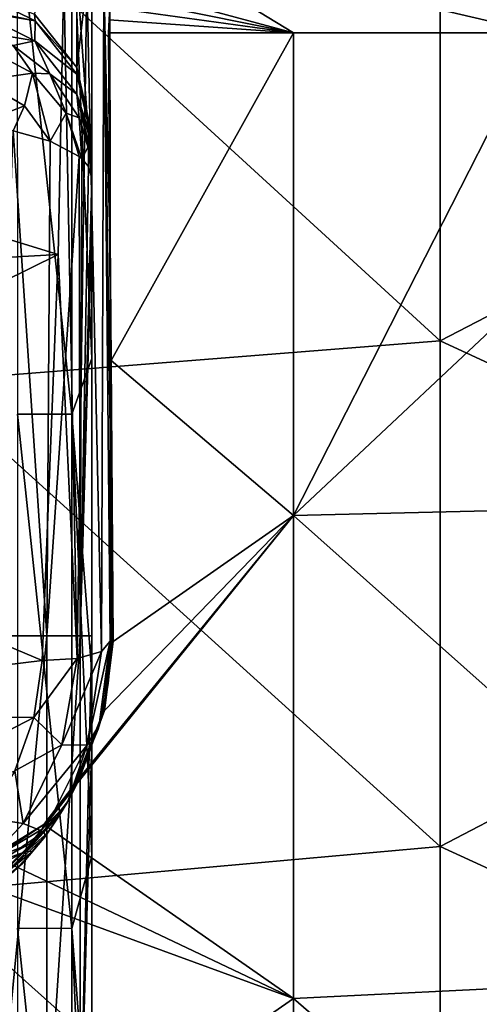
# Model space of a CAD drawing. Units: millimetres. Extents: x -3062019 to -3061504, y 1 to 772.
# Drawn here: x -3061815 to -3061797, y 258 to 296 of the extents above; entities that cross this region are included whole.
import ezdxf

# ---------------------------------------------------------------- set-up
doc = ezdxf.new("R2010")
doc.units = ezdxf.units.MM
doc.header["$LTSCALE"] = 65.185185
for name, color, linetype in [('36', 7, 'CONTINUOUS'), ('37', 7, 'CONTINUOUS'), ('38', 7, 'CONTINUOUS'), ('39', 7, 'CONTINUOUS'), ('40', 7, 'CONTINUOUS'), ('41', 7, 'CONTINUOUS'), ('48', 7, 'CONTINUOUS'), ('49', 7, 'CONTINUOUS'), ('50', 7, 'CONTINUOUS'), ('51', 7, 'CONTINUOUS'), ('6', 7, 'CONTINUOUS'), ('733', 7, 'CONTINUOUS'), ('786', 7, 'CONTINUOUS'), ('793', 7, 'CONTINUOUS'), ('888', 7, 'CONTINUOUS'), ('896', 7, 'CONTINUOUS'), ('897', 7, 'CONTINUOUS'), ('898', 7, 'CONTINUOUS'), ('900', 7, 'CONTINUOUS')]:
    doc.layers.add(name, color=color, linetype=linetype)

msp = doc.modelspace()

# ---------------------------------------------------------------- linework, layer by layer
at = {"layer": '36', "linetype": 'Continuous'}
for points in [[(-3061811.694, 297.268, -3061375.618), (-3061811.693, 297.748, -3061371.707), (-3061811.692, 287.247, -3061373.64), (-3061811.694, 297.268, -3061375.618)], [(-3061811.704, 296.798, -3061379.445), (-3061811.694, 297.268, -3061375.618), (-3061811.692, 287.247, -3061373.64), (-3061811.704, 296.798, -3061379.445)], [(-3061811.684, 289.594, -3061379.998), (-3061811.704, 296.798, -3061379.445), (-3061811.692, 287.247, -3061373.64), (-3061811.684, 289.594, -3061379.998)], [(-3061811.667, 283.157, -3061380.613), (-3061811.684, 289.594, -3061379.998), (-3061811.692, 287.247, -3061373.64), (-3061811.667, 283.157, -3061380.613)], [(-3061811.692, 280.338, -3061375.435), (-3061811.667, 283.157, -3061380.613), (-3061811.692, 287.247, -3061373.64), (-3061811.692, 280.338, -3061375.435)], [(-3061811.666, 272.127, -3061379.848), (-3061811.667, 283.157, -3061380.613), (-3061811.692, 272.129, -3061377.813), (-3061811.666, 272.127, -3061379.848)], [(-3061811.692, 272.129, -3061377.813), (-3061811.667, 283.157, -3061380.613), (-3061811.692, 280.338, -3061375.435), (-3061811.692, 272.129, -3061377.813)], [(-3061811.639, 272.124, -3061381.882), (-3061811.667, 283.157, -3061380.613), (-3061811.666, 272.127, -3061379.848), (-3061811.639, 272.124, -3061381.882)]]:
    msp.add_3dface(points, dxfattribs=at)
at = {"layer": '37', "linetype": 'Continuous'}
for points in [[(-3061811.721, 296.323, -3061383.315), (-3061811.704, 296.798, -3061379.445), (-3061811.684, 289.594, -3061379.998), (-3061811.721, 296.323, -3061383.315)], [(-3061811.749, 295.816, -3061387.444), (-3061811.721, 296.323, -3061383.315), (-3061811.684, 289.594, -3061379.998), (-3061811.749, 295.816, -3061387.444)], [(-3061811.749, 295.816, -3061387.444), (-3061811.684, 289.594, -3061379.998), (-3061811.667, 283.157, -3061380.613), (-3061811.749, 295.816, -3061387.444)], [(-3061811.749, 295.816, -3061387.444), (-3061811.667, 283.157, -3061380.613), (-3061811.649, 283.056, -3061387.444), (-3061811.749, 295.816, -3061387.444)], [(-3061811.667, 283.157, -3061380.613), (-3061811.639, 272.124, -3061381.882), (-3061811.649, 283.056, -3061387.444), (-3061811.667, 283.157, -3061380.613)], [(-3061811.639, 272.124, -3061381.882), (-3061811.605, 272.121, -3061384.484), (-3061811.649, 283.056, -3061387.444), (-3061811.639, 272.124, -3061381.882)], [(-3061811.605, 272.121, -3061384.484), (-3061811.566, 272.118, -3061387.444), (-3061811.649, 283.056, -3061387.444), (-3061811.605, 272.121, -3061384.484)]]:
    msp.add_3dface(points, dxfattribs=at)
at = {"layer": '38', "linetype": 'Continuous'}
for points in [[(-3061813.494, 297.968, -3061369.918), (-3061822.313, 297.966, -3061369.932), (-3061831.25, 292.566, -3061370.5), (-3061813.494, 297.968, -3061369.918)], [(-3061813.494, 297.968, -3061369.918), (-3061831.25, 292.566, -3061370.5), (-3061813.71, 287.177, -3061371.529), (-3061813.494, 297.968, -3061369.918)], [(-3061831.25, 292.566, -3061370.5), (-3061831.25, 286.199, -3061371.415), (-3061813.71, 287.177, -3061371.529), (-3061831.25, 292.566, -3061370.5)], [(-3061831.25, 286.199, -3061371.415), (-3061831.25, 278.529, -3061372.631), (-3061813.71, 287.177, -3061371.529), (-3061831.25, 286.199, -3061371.415)], [(-3061813.71, 287.177, -3061371.529), (-3061831.25, 278.529, -3061372.631), (-3061814.339, 271.376, -3061374.963), (-3061813.71, 287.177, -3061371.529)], [(-3061831.25, 278.529, -3061372.631), (-3061831.25, 269.301, -3061374.456), (-3061814.339, 271.376, -3061374.963), (-3061831.25, 278.529, -3061372.631)], [(-3061814.339, 271.376, -3061374.963), (-3061831.25, 269.301, -3061374.456), (-3061814.663, 269.154, -3061375.529), (-3061814.339, 271.376, -3061374.963)], [(-3061831.25, 269.301, -3061374.456), (-3061831.25, 260.542, -3061376.662), (-3061814.663, 269.154, -3061375.529), (-3061831.25, 269.301, -3061374.456)], [(-3061814.663, 269.154, -3061375.529), (-3061831.25, 260.542, -3061376.662), (-3061815.402, 267.078, -3061376.024), (-3061814.663, 269.154, -3061375.529)]]:
    msp.add_3dface(points, dxfattribs=at)
at = {"layer": '39', "linetype": 'Continuous'}
for points in [[(-3061813.494, 297.968, -3061369.918), (-3061813.71, 287.177, -3061371.529), (-3061812.967, 271.445, -3061375.475), (-3061813.494, 297.968, -3061369.918)], [(-3061812.59, 297.938, -3061370.16), (-3061813.494, 297.968, -3061369.918), (-3061812.967, 271.445, -3061375.475), (-3061812.59, 297.938, -3061370.16)], [(-3061812.024, 271.721, -3061376.513), (-3061812.59, 297.938, -3061370.16), (-3061812.967, 271.445, -3061375.475), (-3061812.024, 271.721, -3061376.513)], [(-3061811.934, 297.857, -3061370.817), (-3061812.59, 297.938, -3061370.16), (-3061812.024, 271.721, -3061376.513), (-3061811.934, 297.857, -3061370.817)], [(-3061811.692, 272.129, -3061377.813), (-3061811.934, 297.857, -3061370.817), (-3061812.024, 271.721, -3061376.513), (-3061811.692, 272.129, -3061377.813)], [(-3061811.693, 297.748, -3061371.707), (-3061811.934, 297.857, -3061370.817), (-3061811.692, 287.247, -3061373.64), (-3061811.693, 297.748, -3061371.707)], [(-3061811.934, 297.857, -3061370.817), (-3061811.692, 272.129, -3061377.813), (-3061811.692, 280.338, -3061375.435), (-3061811.934, 297.857, -3061370.817)], [(-3061811.934, 297.857, -3061370.817), (-3061811.692, 280.338, -3061375.435), (-3061811.692, 287.247, -3061373.64), (-3061811.934, 297.857, -3061370.817)], [(-3061813.71, 287.177, -3061371.529), (-3061814.339, 271.376, -3061374.963), (-3061812.967, 271.445, -3061375.475), (-3061813.71, 287.177, -3061371.529)]]:
    msp.add_3dface(points, dxfattribs=at)
at = {"layer": '40', "linetype": 'Continuous'}
for points in [[(-3061812.993, 266.533, -3061385.545), (-3061814.338, 264.806, -3061385.962), (-3061812.868, 266.818, -3061387.444), (-3061812.993, 266.533, -3061385.545)], [(-3061812.868, 266.818, -3061387.444), (-3061814.338, 264.806, -3061385.962), (-3061814.275, 264.984, -3061387.444), (-3061812.868, 266.818, -3061387.444)], [(-3061814.338, 264.806, -3061385.962), (-3061812.993, 266.533, -3061385.545), (-3061813.421, 265.736, -3061383.737), (-3061814.338, 264.806, -3061385.962)], [(-3061813.421, 265.736, -3061383.737), (-3061812.993, 266.533, -3061385.545), (-3061813.332, 265.887, -3061383.694), (-3061813.421, 265.736, -3061383.737)], [(-3061813.332, 265.887, -3061383.694), (-3061812.993, 266.533, -3061385.545), (-3061813.262, 266.013, -3061383.993), (-3061813.332, 265.887, -3061383.694)], [(-3061814.533, 264.448, -3061384.049), (-3061814.338, 264.806, -3061385.962), (-3061813.421, 265.736, -3061383.737), (-3061814.533, 264.448, -3061384.049)], [(-3061814.338, 264.806, -3061385.962), (-3061816.278, 263.645, -3061386.054), (-3061814.275, 264.984, -3061387.444), (-3061814.338, 264.806, -3061385.962)], [(-3061814.275, 264.984, -3061387.444), (-3061816.278, 263.645, -3061386.054), (-3061816.262, 263.765, -3061387.444), (-3061814.275, 264.984, -3061387.444)], [(-3061816.278, 263.645, -3061386.054), (-3061814.338, 264.806, -3061385.962), (-3061814.81, 264.231, -3061384.088), (-3061816.278, 263.645, -3061386.054)], [(-3061814.81, 264.231, -3061384.088), (-3061814.338, 264.806, -3061385.962), (-3061814.533, 264.448, -3061384.049), (-3061814.81, 264.231, -3061384.088)], [(-3061816.197, 263.49, -3061384.146), (-3061816.278, 263.645, -3061386.054), (-3061814.81, 264.231, -3061384.088), (-3061816.197, 263.49, -3061384.146)]]:
    msp.add_3dface(points, dxfattribs=at)
at = {"layer": '41', "linetype": 'Continuous'}
for points in [[(-3061811.692, 272.129, -3061377.813), (-3061812.024, 271.721, -3061376.513), (-3061812.588, 268.081, -3061377.58), (-3061811.692, 272.129, -3061377.813)], [(-3061811.692, 272.129, -3061377.813), (-3061812.588, 268.081, -3061377.58), (-3061812.118, 268.868, -3061378.586), (-3061811.692, 272.129, -3061377.813)], [(-3061812.024, 271.721, -3061376.513), (-3061812.967, 271.445, -3061375.475), (-3061813.57, 268.088, -3061376.341), (-3061812.024, 271.721, -3061376.513)], [(-3061812.588, 268.081, -3061377.58), (-3061812.024, 271.721, -3061376.513), (-3061813.57, 268.088, -3061376.341), (-3061812.588, 268.081, -3061377.58)], [(-3061814.339, 271.376, -3061374.963), (-3061814.663, 269.154, -3061375.529), (-3061812.967, 271.445, -3061375.475), (-3061814.339, 271.376, -3061374.963)], [(-3061812.967, 271.445, -3061375.475), (-3061814.663, 269.154, -3061375.529), (-3061813.57, 268.088, -3061376.341), (-3061812.967, 271.445, -3061375.475)], [(-3061814.663, 269.154, -3061375.529), (-3061815.402, 267.078, -3061376.024), (-3061813.57, 268.088, -3061376.341), (-3061814.663, 269.154, -3061375.529)], [(-3061812.588, 268.081, -3061377.58), (-3061813.332, 265.887, -3061379.141), (-3061812.118, 268.868, -3061378.586), (-3061812.588, 268.081, -3061377.58)], [(-3061815.402, 267.078, -3061376.024), (-3061815.073, 265.023, -3061377.046), (-3061813.57, 268.088, -3061376.341), (-3061815.402, 267.078, -3061376.024)], [(-3061815.073, 265.023, -3061377.046), (-3061812.588, 268.081, -3061377.58), (-3061813.57, 268.088, -3061376.341), (-3061815.073, 265.023, -3061377.046)], [(-3061814.274, 264.696, -3061378.366), (-3061812.588, 268.081, -3061377.58), (-3061815.073, 265.023, -3061377.046), (-3061814.274, 264.696, -3061378.366)], [(-3061814.274, 264.696, -3061378.366), (-3061813.332, 265.887, -3061379.141), (-3061812.588, 268.081, -3061377.58), (-3061814.274, 264.696, -3061378.366)], [(-3061815.402, 267.078, -3061376.024), (-3061816.493, 265.245, -3061376.411), (-3061815.073, 265.023, -3061377.046), (-3061815.402, 267.078, -3061376.024)], [(-3061814.211, 264.538, -3061379.334), (-3061813.332, 265.887, -3061379.141), (-3061814.274, 264.696, -3061378.366), (-3061814.211, 264.538, -3061379.334)], [(-3061815.073, 265.023, -3061377.046), (-3061816.493, 265.245, -3061376.411), (-3061817.359, 262.583, -3061377.386), (-3061815.073, 265.023, -3061377.046)], [(-3061817.359, 262.583, -3061377.386), (-3061814.274, 264.696, -3061378.366), (-3061815.073, 265.023, -3061377.046), (-3061817.359, 262.583, -3061377.386)], [(-3061816.962, 262.125, -3061378.25), (-3061814.274, 264.696, -3061378.366), (-3061817.359, 262.583, -3061377.386), (-3061816.962, 262.125, -3061378.25)], [(-3061816.912, 262.041, -3061378.499), (-3061814.274, 264.696, -3061378.366), (-3061816.962, 262.125, -3061378.25), (-3061816.912, 262.041, -3061378.499)], [(-3061816.912, 262.041, -3061378.499), (-3061814.211, 264.538, -3061379.334), (-3061814.274, 264.696, -3061378.366), (-3061816.912, 262.041, -3061378.499)], [(-3061815.126, 263.445, -3061379.445), (-3061814.211, 264.538, -3061379.334), (-3061816.912, 262.041, -3061378.499), (-3061815.126, 263.445, -3061379.445)], [(-3061816.905, 261.871, -3061379.364), (-3061815.126, 263.445, -3061379.445), (-3061816.912, 262.041, -3061378.499), (-3061816.905, 261.871, -3061379.364)]]:
    msp.add_3dface(points, dxfattribs=at)
at = {"layer": '48', "linetype": 'Continuous'}
for points in [[(-3061814.533, 264.448, -3061384.049), (-3061813.421, 265.736, -3061383.737), (-3061813.661, 265.346, -3061382.782), (-3061814.533, 264.448, -3061384.049)], [(-3061813.421, 265.736, -3061383.737), (-3061813.332, 265.887, -3061383.694), (-3061813.661, 265.346, -3061382.782), (-3061813.421, 265.736, -3061383.737)], [(-3061814.936, 263.943, -3061382.791), (-3061814.533, 264.448, -3061384.049), (-3061813.661, 265.346, -3061382.782), (-3061814.936, 263.943, -3061382.791)], [(-3061814.12, 264.681, -3061381.936), (-3061814.936, 263.943, -3061382.791), (-3061813.661, 265.346, -3061382.782), (-3061814.12, 264.681, -3061381.936)], [(-3061814.707, 263.942, -3061381.208), (-3061814.936, 263.943, -3061382.791), (-3061814.12, 264.681, -3061381.936), (-3061814.707, 263.942, -3061381.208)], [(-3061816.197, 263.49, -3061384.146), (-3061814.81, 264.231, -3061384.088), (-3061814.936, 263.943, -3061382.791), (-3061816.197, 263.49, -3061384.146)], [(-3061814.81, 264.231, -3061384.088), (-3061814.533, 264.448, -3061384.049), (-3061814.936, 263.943, -3061382.791), (-3061814.81, 264.231, -3061384.088)], [(-3061816.197, 263.49, -3061384.146), (-3061814.936, 263.943, -3061382.791), (-3061816.461, 263.215, -3061383.098), (-3061816.197, 263.49, -3061384.146)], [(-3061814.936, 263.943, -3061382.791), (-3061815.672, 263.173, -3061381.663), (-3061816.461, 263.215, -3061383.098), (-3061814.936, 263.943, -3061382.791)], [(-3061815.672, 263.173, -3061381.663), (-3061814.936, 263.943, -3061382.791), (-3061814.707, 263.942, -3061381.208), (-3061815.672, 263.173, -3061381.663)], [(-3061815.433, 263.162, -3061380.61), (-3061815.672, 263.173, -3061381.663), (-3061814.707, 263.942, -3061381.208), (-3061815.433, 263.162, -3061380.61)]]:
    msp.add_3dface(points, dxfattribs=at)
at = {"layer": '49', "linetype": 'Continuous'}
for points in [[(-3061811.605, 272.121, -3061384.484), (-3061811.954, 269.362, -3061384.934), (-3061811.901, 269.428, -3061387.444), (-3061811.605, 272.121, -3061384.484)], [(-3061811.954, 269.362, -3061384.934), (-3061811.605, 272.121, -3061384.484), (-3061811.766, 270.477, -3061382.295), (-3061811.954, 269.362, -3061384.934)], [(-3061811.566, 272.118, -3061387.444), (-3061811.605, 272.121, -3061384.484), (-3061811.901, 269.428, -3061387.444), (-3061811.566, 272.118, -3061387.444)], [(-3061811.605, 272.121, -3061384.484), (-3061811.639, 272.124, -3061381.882), (-3061811.766, 270.477, -3061382.295), (-3061811.605, 272.121, -3061384.484)], [(-3061812.16, 268.697, -3061382.697), (-3061811.954, 269.362, -3061384.934), (-3061811.766, 270.477, -3061382.295), (-3061812.16, 268.697, -3061382.697)], [(-3061813.332, 265.887, -3061383.694), (-3061813.262, 266.013, -3061383.993), (-3061811.954, 269.362, -3061384.934), (-3061813.332, 265.887, -3061383.694)], [(-3061813.332, 265.887, -3061383.694), (-3061811.954, 269.362, -3061384.934), (-3061812.16, 268.697, -3061382.697), (-3061813.332, 265.887, -3061383.694)], [(-3061813.262, 266.013, -3061383.993), (-3061812.993, 266.533, -3061385.545), (-3061811.954, 269.362, -3061384.934), (-3061813.262, 266.013, -3061383.993)], [(-3061812.993, 266.533, -3061385.545), (-3061812.868, 266.818, -3061387.444), (-3061811.954, 269.362, -3061384.934), (-3061812.993, 266.533, -3061385.545)], [(-3061811.954, 269.362, -3061384.934), (-3061812.868, 266.818, -3061387.444), (-3061811.901, 269.428, -3061387.444), (-3061811.954, 269.362, -3061384.934)]]:
    msp.add_3dface(points, dxfattribs=at)
at = {"layer": '50', "linetype": 'Continuous'}
for points in [[(-3061811.666, 272.127, -3061379.848), (-3061811.692, 272.129, -3061377.813), (-3061812.118, 268.868, -3061378.586), (-3061811.666, 272.127, -3061379.848)], [(-3061811.639, 272.124, -3061381.882), (-3061811.666, 272.127, -3061379.848), (-3061812.118, 268.868, -3061378.586), (-3061811.639, 272.124, -3061381.882)], [(-3061811.639, 272.124, -3061381.882), (-3061812.118, 268.868, -3061378.586), (-3061811.766, 270.477, -3061382.295), (-3061811.639, 272.124, -3061381.882)], [(-3061812.118, 268.868, -3061378.586), (-3061812.16, 268.697, -3061382.697), (-3061811.766, 270.477, -3061382.295), (-3061812.118, 268.868, -3061378.586)], [(-3061812.118, 268.868, -3061378.586), (-3061813.332, 265.887, -3061379.141), (-3061812.16, 268.697, -3061382.697), (-3061812.118, 268.868, -3061378.586)], [(-3061813.332, 265.887, -3061383.694), (-3061812.16, 268.697, -3061382.697), (-3061813.332, 265.887, -3061381.424), (-3061813.332, 265.887, -3061383.694)], [(-3061812.16, 268.697, -3061382.697), (-3061813.332, 265.887, -3061379.141), (-3061813.332, 265.887, -3061381.424), (-3061812.16, 268.697, -3061382.697)]]:
    msp.add_3dface(points, dxfattribs=at)
at = {"layer": '51', "linetype": 'Continuous'}
for points in [[(-3061813.332, 265.887, -3061383.694), (-3061814.211, 264.538, -3061379.334), (-3061813.661, 265.346, -3061382.782), (-3061813.332, 265.887, -3061383.694)], [(-3061814.211, 264.538, -3061379.334), (-3061813.332, 265.887, -3061383.694), (-3061813.332, 265.887, -3061381.424), (-3061814.211, 264.538, -3061379.334)], [(-3061813.332, 265.887, -3061379.141), (-3061814.211, 264.538, -3061379.334), (-3061813.332, 265.887, -3061381.424), (-3061813.332, 265.887, -3061379.141)], [(-3061814.211, 264.538, -3061379.334), (-3061814.12, 264.681, -3061381.936), (-3061813.661, 265.346, -3061382.782), (-3061814.211, 264.538, -3061379.334)], [(-3061814.211, 264.538, -3061379.334), (-3061815.126, 263.445, -3061379.445), (-3061814.12, 264.681, -3061381.936), (-3061814.211, 264.538, -3061379.334)], [(-3061815.126, 263.445, -3061379.445), (-3061814.707, 263.942, -3061381.208), (-3061814.12, 264.681, -3061381.936), (-3061815.126, 263.445, -3061379.445)], [(-3061815.126, 263.445, -3061379.445), (-3061815.433, 263.162, -3061380.61), (-3061814.707, 263.942, -3061381.208), (-3061815.126, 263.445, -3061379.445)], [(-3061815.126, 263.445, -3061379.445), (-3061816.905, 261.871, -3061379.364), (-3061815.433, 263.162, -3061380.61), (-3061815.126, 263.445, -3061379.445)]]:
    msp.add_3dface(points, dxfattribs=at)
at = {"layer": '6', "linetype": 'Continuous'}
for points in [[(-3061810.5, 299.446, -3061357.877), (-3061811.693, 297.748, -3061371.707), (-3061804.547, 295.816, -3061387.444), (-3061810.5, 299.446, -3061357.877)], [(-3061790.48, 299.446, -3061357.877), (-3061810.5, 299.446, -3061357.877), (-3061794.966, 295.816, -3061387.444), (-3061790.48, 299.446, -3061357.877)], [(-3061794.966, 295.816, -3061387.444), (-3061810.5, 299.446, -3061357.877), (-3061804.547, 295.816, -3061387.444), (-3061794.966, 295.816, -3061387.444)], [(-3061811.693, 297.748, -3061371.707), (-3061811.694, 297.268, -3061375.618), (-3061804.547, 295.816, -3061387.444), (-3061811.693, 297.748, -3061371.707)], [(-3061811.694, 297.268, -3061375.618), (-3061811.704, 296.798, -3061379.445), (-3061804.547, 295.816, -3061387.444), (-3061811.694, 297.268, -3061375.618)], [(-3061811.704, 296.798, -3061379.445), (-3061811.721, 296.323, -3061383.315), (-3061804.547, 295.816, -3061387.444), (-3061811.704, 296.798, -3061379.445)], [(-3061811.721, 296.323, -3061383.315), (-3061811.749, 295.816, -3061387.444), (-3061804.547, 295.816, -3061387.444), (-3061811.721, 296.323, -3061383.315)]]:
    msp.add_3dface(points, dxfattribs=at)
at = {"layer": '733', "linetype": 'Continuous'}
for points in [[(-3061804.547, 295.816, -3061387.444), (-3061811.749, 295.816, -3061387.444), (-3061811.649, 283.056, -3061387.444), (-3061804.547, 295.816, -3061387.444)], [(-3061804.547, 295.816, -3061387.444), (-3061811.649, 283.056, -3061387.444), (-3061804.547, 277.016, -3061387.444), (-3061804.547, 295.816, -3061387.444)], [(-3061784.527, 295.816, -3061387.444), (-3061794.966, 295.816, -3061387.444), (-3061804.547, 277.016, -3061387.444), (-3061784.527, 295.816, -3061387.444)], [(-3061784.527, 295.816, -3061387.444), (-3061804.547, 277.016, -3061387.444), (-3061784.527, 277.504, -3061387.444), (-3061784.527, 295.816, -3061387.444)], [(-3061794.966, 295.816, -3061387.444), (-3061804.547, 295.816, -3061387.444), (-3061804.547, 277.016, -3061387.444), (-3061794.966, 295.816, -3061387.444)], [(-3061811.649, 283.056, -3061387.444), (-3061811.566, 272.118, -3061387.444), (-3061804.547, 277.016, -3061387.444), (-3061811.649, 283.056, -3061387.444)], [(-3061784.527, 277.504, -3061387.444), (-3061804.547, 277.016, -3061387.444), (-3061784.527, 259.192, -3061387.444), (-3061784.527, 277.504, -3061387.444)], [(-3061812.868, 266.818, -3061387.444), (-3061814.275, 264.984, -3061387.444), (-3061804.547, 277.016, -3061387.444), (-3061812.868, 266.818, -3061387.444)], [(-3061804.547, 277.016, -3061387.444), (-3061814.275, 264.984, -3061387.444), (-3061804.547, 258.217, -3061387.444), (-3061804.547, 277.016, -3061387.444)], [(-3061811.901, 269.428, -3061387.444), (-3061812.868, 266.818, -3061387.444), (-3061804.547, 277.016, -3061387.444), (-3061811.901, 269.428, -3061387.444)], [(-3061811.566, 272.118, -3061387.444), (-3061811.901, 269.428, -3061387.444), (-3061804.547, 277.016, -3061387.444), (-3061811.566, 272.118, -3061387.444)], [(-3061804.547, 277.016, -3061387.444), (-3061804.547, 258.217, -3061387.444), (-3061784.527, 259.192, -3061387.444), (-3061804.547, 277.016, -3061387.444)], [(-3061814.275, 264.984, -3061387.444), (-3061816.262, 263.765, -3061387.444), (-3061804.547, 258.217, -3061387.444), (-3061814.275, 264.984, -3061387.444)], [(-3061816.262, 263.765, -3061387.444), (-3061818.584, 263.345, -3061387.444), (-3061804.547, 258.217, -3061387.444), (-3061816.262, 263.765, -3061387.444)], [(-3061818.584, 263.345, -3061387.444), (-3061824.567, 244.306, -3061387.444), (-3061804.547, 258.217, -3061387.444), (-3061818.584, 263.345, -3061387.444)], [(-3061784.527, 259.192, -3061387.444), (-3061804.547, 258.217, -3061387.444), (-3061784.527, 240.879, -3061387.444), (-3061784.527, 259.192, -3061387.444)], [(-3061804.547, 258.217, -3061387.444), (-3061824.567, 244.306, -3061387.444), (-3061804.547, 239.418, -3061387.444), (-3061804.547, 258.217, -3061387.444)], [(-3061804.547, 258.217, -3061387.444), (-3061804.547, 239.418, -3061387.444), (-3061784.527, 240.879, -3061387.444), (-3061804.547, 258.217, -3061387.444)]]:
    msp.add_3dface(points, dxfattribs=at)
at = {"layer": '786', "linetype": 'Continuous'}
for points in [[(-3061778.81, 313.811, -3061755.744), (-3061778.81, 294.189, -3061755.744), (-3061798.83, 303.529, -3061755.744), (-3061778.81, 313.811, -3061755.744)], [(-3061798.83, 303.529, -3061755.744), (-3061798.83, 283.826, -3061755.744), (-3061818.85, 302.147, -3061755.744), (-3061798.83, 303.529, -3061755.744)], [(-3061798.83, 303.529, -3061755.744), (-3061778.81, 294.189, -3061755.744), (-3061798.83, 283.826, -3061755.744), (-3061798.83, 303.529, -3061755.744)], [(-3061818.85, 302.147, -3061755.744), (-3061798.83, 283.826, -3061755.744), (-3061818.85, 282.242, -3061755.744), (-3061818.85, 302.147, -3061755.744)], [(-3061778.81, 294.189, -3061755.744), (-3061778.81, 274.566, -3061755.744), (-3061798.83, 283.826, -3061755.744), (-3061778.81, 294.189, -3061755.744)], [(-3061798.83, 283.826, -3061755.744), (-3061798.83, 264.124, -3061755.744), (-3061818.85, 282.242, -3061755.744), (-3061798.83, 283.826, -3061755.744)], [(-3061798.83, 283.826, -3061755.744), (-3061778.81, 274.566, -3061755.744), (-3061798.83, 264.124, -3061755.744), (-3061798.83, 283.826, -3061755.744)], [(-3061818.85, 282.242, -3061755.744), (-3061798.83, 264.124, -3061755.744), (-3061818.85, 262.336, -3061755.744), (-3061818.85, 282.242, -3061755.744)], [(-3061778.81, 274.566, -3061755.744), (-3061778.81, 254.943, -3061755.744), (-3061798.83, 264.124, -3061755.744), (-3061778.81, 274.566, -3061755.744)], [(-3061798.83, 264.124, -3061755.744), (-3061798.83, 244.421, -3061755.744), (-3061818.85, 262.336, -3061755.744), (-3061798.83, 264.124, -3061755.744)], [(-3061798.83, 264.124, -3061755.744), (-3061778.81, 254.943, -3061755.744), (-3061798.83, 244.421, -3061755.744), (-3061798.83, 264.124, -3061755.744)], [(-3061818.85, 262.336, -3061755.744), (-3061798.83, 244.421, -3061755.744), (-3061818.85, 242.431, -3061755.744), (-3061818.85, 262.336, -3061755.744)]]:
    msp.add_3dface(points, dxfattribs=at)
at = {"layer": '793', "linetype": 'Continuous'}
for points in [[(-3061812.4, 308.264, -3061700.573), (-3061812.4, 308.618, -3061720.09), (-3061812.4, 288.244, -3061700.523), (-3061812.4, 308.264, -3061700.573)], [(-3061812.4, 308.618, -3061720.09), (-3061812.4, 301.799, -3061720.101), (-3061812.4, 288.244, -3061700.523), (-3061812.4, 308.618, -3061720.09)], [(-3061812.4, 308.238, -3061485.983), (-3061812.4, 308.264, -3061505.348), (-3061812.4, 288.244, -3061504.27), (-3061812.4, 308.238, -3061485.983)], [(-3061812.4, 308.264, -3061505.348), (-3061812.4, 308.264, -3061524.871), (-3061812.4, 288.244, -3061523.896), (-3061812.4, 308.264, -3061505.348)], [(-3061812.4, 288.244, -3061504.27), (-3061812.4, 308.264, -3061505.348), (-3061812.4, 288.244, -3061523.896), (-3061812.4, 288.244, -3061504.27)], [(-3061812.4, 308.264, -3061524.871), (-3061812.4, 308.264, -3061544.393), (-3061812.4, 288.244, -3061543.521), (-3061812.4, 308.264, -3061524.871)], [(-3061812.4, 288.244, -3061523.896), (-3061812.4, 308.264, -3061524.871), (-3061812.4, 288.244, -3061543.521), (-3061812.4, 288.244, -3061523.896)], [(-3061812.4, 308.264, -3061544.393), (-3061812.4, 308.264, -3061563.916), (-3061812.4, 288.244, -3061563.146), (-3061812.4, 308.264, -3061544.393)], [(-3061812.4, 288.244, -3061543.521), (-3061812.4, 308.264, -3061544.393), (-3061812.4, 288.244, -3061563.146), (-3061812.4, 288.244, -3061543.521)], [(-3061812.4, 308.264, -3061563.916), (-3061812.4, 308.264, -3061583.438), (-3061812.4, 288.244, -3061582.772), (-3061812.4, 308.264, -3061563.916)], [(-3061812.4, 288.244, -3061563.146), (-3061812.4, 308.264, -3061563.916), (-3061812.4, 288.244, -3061582.772), (-3061812.4, 288.244, -3061563.146)], [(-3061812.4, 308.264, -3061583.438), (-3061812.4, 308.264, -3061602.961), (-3061812.4, 288.244, -3061602.397), (-3061812.4, 308.264, -3061583.438)], [(-3061812.4, 288.244, -3061582.772), (-3061812.4, 308.264, -3061583.438), (-3061812.4, 288.244, -3061602.397), (-3061812.4, 288.244, -3061582.772)], [(-3061812.4, 308.264, -3061602.961), (-3061812.4, 308.264, -3061622.483), (-3061812.4, 288.244, -3061622.022), (-3061812.4, 308.264, -3061602.961)], [(-3061812.4, 288.244, -3061602.397), (-3061812.4, 308.264, -3061602.961), (-3061812.4, 288.244, -3061622.022), (-3061812.4, 288.244, -3061602.397)], [(-3061812.4, 308.264, -3061622.483), (-3061812.4, 308.264, -3061642.006), (-3061812.4, 288.244, -3061641.647), (-3061812.4, 308.264, -3061622.483)], [(-3061812.4, 288.244, -3061622.022), (-3061812.4, 308.264, -3061622.483), (-3061812.4, 288.244, -3061641.647), (-3061812.4, 288.244, -3061622.022)], [(-3061812.4, 308.264, -3061642.006), (-3061812.4, 308.264, -3061661.528), (-3061812.4, 288.244, -3061661.273), (-3061812.4, 308.264, -3061642.006)], [(-3061812.4, 288.244, -3061641.647), (-3061812.4, 308.264, -3061642.006), (-3061812.4, 288.244, -3061661.273), (-3061812.4, 288.244, -3061641.647)], [(-3061812.4, 308.264, -3061661.528), (-3061812.4, 308.264, -3061681.051), (-3061812.4, 288.244, -3061680.898), (-3061812.4, 308.264, -3061661.528)], [(-3061812.4, 288.244, -3061661.273), (-3061812.4, 308.264, -3061661.528), (-3061812.4, 288.244, -3061680.898), (-3061812.4, 288.244, -3061661.273)], [(-3061812.4, 308.264, -3061681.051), (-3061812.4, 308.264, -3061700.573), (-3061812.4, 288.244, -3061700.523), (-3061812.4, 308.264, -3061681.051)], [(-3061812.4, 288.244, -3061680.898), (-3061812.4, 308.264, -3061681.051), (-3061812.4, 288.244, -3061700.523), (-3061812.4, 288.244, -3061680.898)], [(-3061812.4, 305.859, -3061482.019), (-3061812.4, 308.238, -3061485.983), (-3061812.4, 288.244, -3061484.645), (-3061812.4, 305.859, -3061482.019)], [(-3061812.4, 288.244, -3061484.645), (-3061812.4, 308.238, -3061485.983), (-3061812.4, 288.244, -3061504.27), (-3061812.4, 288.244, -3061484.645)], [(-3061812.4, 299.674, -3061470.385), (-3061812.4, 305.859, -3061482.019), (-3061812.4, 288.244, -3061465.02), (-3061812.4, 299.674, -3061470.385)], [(-3061812.4, 288.244, -3061465.02), (-3061812.4, 305.859, -3061482.019), (-3061812.4, 288.244, -3061484.645), (-3061812.4, 288.244, -3061465.02)], [(-3061812.4, 288.244, -3061700.523), (-3061812.4, 301.799, -3061720.101), (-3061812.4, 289.954, -3061720.124), (-3061812.4, 288.244, -3061700.523)], [(-3061812.4, 299.44, -3061469.9), (-3061812.4, 299.674, -3061470.385), (-3061812.4, 288.244, -3061465.02), (-3061812.4, 299.44, -3061469.9)], [(-3061812.4, 291.899, -3061450.981), (-3061812.4, 299.44, -3061469.9), (-3061812.4, 288.244, -3061465.02), (-3061812.4, 291.899, -3061450.981)], [(-3061812.4, 291.628, -3061444.017), (-3061812.4, 291.899, -3061450.981), (-3061812.4, 288.244, -3061445.394), (-3061812.4, 291.628, -3061444.017)], [(-3061812.4, 288.244, -3061445.394), (-3061812.4, 291.899, -3061450.981), (-3061812.4, 288.244, -3061465.02), (-3061812.4, 288.244, -3061445.394)], [(-3061812.4, 291.433, -3061438.988), (-3061812.4, 291.628, -3061444.017), (-3061812.4, 288.244, -3061425.769), (-3061812.4, 291.433, -3061438.988)], [(-3061812.4, 288.244, -3061425.769), (-3061812.4, 291.628, -3061444.017), (-3061812.4, 288.244, -3061445.394), (-3061812.4, 288.244, -3061425.769)], [(-3061812.4, 290.99, -3061427.591), (-3061812.4, 291.433, -3061438.988), (-3061812.4, 288.244, -3061425.769), (-3061812.4, 290.99, -3061427.591)], [(-3061812.4, 290.853, -3061424.045), (-3061812.4, 290.99, -3061427.591), (-3061812.4, 288.244, -3061425.769), (-3061812.4, 290.853, -3061424.045)], [(-3061812.4, 290.567, -3061416.68), (-3061812.4, 290.853, -3061424.045), (-3061812.4, 288.244, -3061406.144), (-3061812.4, 290.567, -3061416.68)], [(-3061812.4, 288.244, -3061406.144), (-3061812.4, 290.853, -3061424.045), (-3061812.4, 288.244, -3061425.769), (-3061812.4, 288.244, -3061406.144)], [(-3061812.4, 290.158, -3061406.144), (-3061812.4, 290.567, -3061416.68), (-3061812.4, 288.244, -3061406.144), (-3061812.4, 290.158, -3061406.144)], [(-3061812.4, 288.244, -3061700.523), (-3061812.4, 289.954, -3061720.124), (-3061812.4, 268.224, -3061700.573), (-3061812.4, 288.244, -3061700.523)], [(-3061812.4, 289.954, -3061720.124), (-3061812.4, 283.131, -3061720.138), (-3061812.4, 268.224, -3061700.573), (-3061812.4, 289.954, -3061720.124)], [(-3061812.4, 288.244, -3061406.144), (-3061812.4, 288.244, -3061425.769), (-3061812.4, 272.328, -3061406.144), (-3061812.4, 288.244, -3061406.144)], [(-3061812.4, 288.244, -3061425.769), (-3061812.4, 288.244, -3061445.394), (-3061812.4, 268.224, -3061425.772), (-3061812.4, 288.244, -3061425.769)], [(-3061812.4, 272.328, -3061406.144), (-3061812.4, 288.244, -3061425.769), (-3061812.4, 268.224, -3061406.144), (-3061812.4, 272.328, -3061406.144)], [(-3061812.4, 268.224, -3061406.144), (-3061812.4, 288.244, -3061425.769), (-3061812.4, 268.224, -3061425.772), (-3061812.4, 268.224, -3061406.144)], [(-3061812.4, 288.244, -3061445.394), (-3061812.4, 288.244, -3061465.02), (-3061812.4, 268.224, -3061445.401), (-3061812.4, 288.244, -3061445.394)], [(-3061812.4, 268.224, -3061425.772), (-3061812.4, 288.244, -3061445.394), (-3061812.4, 268.224, -3061445.401), (-3061812.4, 268.224, -3061425.772)], [(-3061812.4, 288.244, -3061465.02), (-3061812.4, 288.244, -3061484.645), (-3061812.4, 268.224, -3061465.03), (-3061812.4, 288.244, -3061465.02)], [(-3061812.4, 268.224, -3061445.401), (-3061812.4, 288.244, -3061465.02), (-3061812.4, 268.224, -3061465.03), (-3061812.4, 268.224, -3061445.401)], [(-3061812.4, 288.244, -3061484.645), (-3061812.4, 288.244, -3061504.27), (-3061812.4, 268.224, -3061484.658), (-3061812.4, 288.244, -3061484.645)], [(-3061812.4, 268.224, -3061465.03), (-3061812.4, 288.244, -3061484.645), (-3061812.4, 268.224, -3061484.658), (-3061812.4, 268.224, -3061465.03)], [(-3061812.4, 288.244, -3061504.27), (-3061812.4, 288.244, -3061523.896), (-3061812.4, 268.224, -3061504.287), (-3061812.4, 288.244, -3061504.27)], [(-3061812.4, 268.224, -3061484.658), (-3061812.4, 288.244, -3061504.27), (-3061812.4, 268.224, -3061504.287), (-3061812.4, 268.224, -3061484.658)], [(-3061812.4, 288.244, -3061523.896), (-3061812.4, 288.244, -3061543.521), (-3061812.4, 268.224, -3061523.915), (-3061812.4, 288.244, -3061523.896)], [(-3061812.4, 268.224, -3061504.287), (-3061812.4, 288.244, -3061523.896), (-3061812.4, 268.224, -3061523.915), (-3061812.4, 268.224, -3061504.287)], [(-3061812.4, 288.244, -3061543.521), (-3061812.4, 288.244, -3061563.146), (-3061812.4, 268.224, -3061543.544), (-3061812.4, 288.244, -3061543.521)], [(-3061812.4, 268.224, -3061523.915), (-3061812.4, 288.244, -3061543.521), (-3061812.4, 268.224, -3061543.544), (-3061812.4, 268.224, -3061523.915)], [(-3061812.4, 288.244, -3061563.146), (-3061812.4, 288.244, -3061582.772), (-3061812.4, 268.224, -3061563.173), (-3061812.4, 288.244, -3061563.146)], [(-3061812.4, 268.224, -3061543.544), (-3061812.4, 288.244, -3061563.146), (-3061812.4, 268.224, -3061563.173), (-3061812.4, 268.224, -3061543.544)], [(-3061812.4, 288.244, -3061582.772), (-3061812.4, 288.244, -3061602.397), (-3061812.4, 268.224, -3061582.801), (-3061812.4, 288.244, -3061582.772)], [(-3061812.4, 268.224, -3061563.173), (-3061812.4, 288.244, -3061582.772), (-3061812.4, 268.224, -3061582.801), (-3061812.4, 268.224, -3061563.173)], [(-3061812.4, 288.244, -3061602.397), (-3061812.4, 288.244, -3061622.022), (-3061812.4, 268.224, -3061602.43), (-3061812.4, 288.244, -3061602.397)], [(-3061812.4, 268.224, -3061582.801), (-3061812.4, 288.244, -3061602.397), (-3061812.4, 268.224, -3061602.43), (-3061812.4, 268.224, -3061582.801)], [(-3061812.4, 288.244, -3061622.022), (-3061812.4, 288.244, -3061641.647), (-3061812.4, 268.224, -3061622.059), (-3061812.4, 288.244, -3061622.022)], [(-3061812.4, 268.224, -3061602.43), (-3061812.4, 288.244, -3061622.022), (-3061812.4, 268.224, -3061622.059), (-3061812.4, 268.224, -3061602.43)], [(-3061812.4, 288.244, -3061641.647), (-3061812.4, 288.244, -3061661.273), (-3061812.4, 268.224, -3061641.687), (-3061812.4, 288.244, -3061641.647)], [(-3061812.4, 268.224, -3061622.059), (-3061812.4, 288.244, -3061641.647), (-3061812.4, 268.224, -3061641.687), (-3061812.4, 268.224, -3061622.059)], [(-3061812.4, 288.244, -3061661.273), (-3061812.4, 288.244, -3061680.898), (-3061812.4, 268.224, -3061661.316), (-3061812.4, 288.244, -3061661.273)], [(-3061812.4, 268.224, -3061641.687), (-3061812.4, 288.244, -3061661.273), (-3061812.4, 268.224, -3061661.316), (-3061812.4, 268.224, -3061641.687)], [(-3061812.4, 288.244, -3061680.898), (-3061812.4, 288.244, -3061700.523), (-3061812.4, 268.224, -3061680.944), (-3061812.4, 288.244, -3061680.898)], [(-3061812.4, 268.224, -3061661.316), (-3061812.4, 288.244, -3061680.898), (-3061812.4, 268.224, -3061680.944), (-3061812.4, 268.224, -3061661.316)], [(-3061812.4, 268.224, -3061680.944), (-3061812.4, 288.244, -3061700.523), (-3061812.4, 268.224, -3061700.573), (-3061812.4, 268.224, -3061680.944)], [(-3061812.4, 268.224, -3061700.573), (-3061812.4, 283.131, -3061720.138), (-3061812.4, 270.897, -3061720.167), (-3061812.4, 268.224, -3061700.573)], [(-3061812.4, 268.224, -3061700.573), (-3061812.4, 270.897, -3061720.167), (-3061812.4, 248.204, -3061700.623), (-3061812.4, 268.224, -3061700.573)], [(-3061812.4, 270.897, -3061720.167), (-3061812.4, 263.749, -3061720.186), (-3061812.4, 248.204, -3061700.623), (-3061812.4, 270.897, -3061720.167)], [(-3061812.4, 268.224, -3061406.144), (-3061812.4, 268.224, -3061425.772), (-3061812.4, 252.308, -3061406.144), (-3061812.4, 268.224, -3061406.144)], [(-3061812.4, 268.224, -3061425.772), (-3061812.4, 268.224, -3061445.401), (-3061812.4, 248.204, -3061425.776), (-3061812.4, 268.224, -3061425.772)], [(-3061812.4, 252.308, -3061406.144), (-3061812.4, 268.224, -3061425.772), (-3061812.4, 248.204, -3061406.144), (-3061812.4, 252.308, -3061406.144)], [(-3061812.4, 248.204, -3061406.144), (-3061812.4, 268.224, -3061425.772), (-3061812.4, 248.204, -3061425.776), (-3061812.4, 248.204, -3061406.144)], [(-3061812.4, 268.224, -3061445.401), (-3061812.4, 268.224, -3061465.03), (-3061812.4, 248.204, -3061445.408), (-3061812.4, 268.224, -3061445.401)], [(-3061812.4, 248.204, -3061425.776), (-3061812.4, 268.224, -3061445.401), (-3061812.4, 248.204, -3061445.408), (-3061812.4, 248.204, -3061425.776)], [(-3061812.4, 268.224, -3061465.03), (-3061812.4, 268.224, -3061484.658), (-3061812.4, 248.204, -3061465.04), (-3061812.4, 268.224, -3061465.03)], [(-3061812.4, 248.204, -3061445.408), (-3061812.4, 268.224, -3061465.03), (-3061812.4, 248.204, -3061465.04), (-3061812.4, 248.204, -3061445.408)], [(-3061812.4, 268.224, -3061484.658), (-3061812.4, 268.224, -3061504.287), (-3061812.4, 248.204, -3061484.671), (-3061812.4, 268.224, -3061484.658)], [(-3061812.4, 248.204, -3061465.04), (-3061812.4, 268.224, -3061484.658), (-3061812.4, 248.204, -3061484.671), (-3061812.4, 248.204, -3061465.04)], [(-3061812.4, 268.224, -3061504.287), (-3061812.4, 268.224, -3061523.915), (-3061812.4, 248.204, -3061504.303), (-3061812.4, 268.224, -3061504.287)], [(-3061812.4, 248.204, -3061484.671), (-3061812.4, 268.224, -3061504.287), (-3061812.4, 248.204, -3061504.303), (-3061812.4, 248.204, -3061484.671)], [(-3061812.4, 268.224, -3061523.915), (-3061812.4, 268.224, -3061543.544), (-3061812.4, 248.204, -3061523.935), (-3061812.4, 268.224, -3061523.915)], [(-3061812.4, 248.204, -3061504.303), (-3061812.4, 268.224, -3061523.915), (-3061812.4, 248.204, -3061523.935), (-3061812.4, 248.204, -3061504.303)], [(-3061812.4, 268.224, -3061543.544), (-3061812.4, 268.224, -3061563.173), (-3061812.4, 248.204, -3061543.567), (-3061812.4, 268.224, -3061543.544)], [(-3061812.4, 248.204, -3061523.935), (-3061812.4, 268.224, -3061543.544), (-3061812.4, 248.204, -3061543.567), (-3061812.4, 248.204, -3061523.935)], [(-3061812.4, 268.224, -3061563.173), (-3061812.4, 268.224, -3061582.801), (-3061812.4, 248.204, -3061563.199), (-3061812.4, 268.224, -3061563.173)], [(-3061812.4, 248.204, -3061543.567), (-3061812.4, 268.224, -3061563.173), (-3061812.4, 248.204, -3061563.199), (-3061812.4, 248.204, -3061543.567)], [(-3061812.4, 268.224, -3061582.801), (-3061812.4, 268.224, -3061602.43), (-3061812.4, 248.204, -3061582.831), (-3061812.4, 268.224, -3061582.801)], [(-3061812.4, 248.204, -3061563.199), (-3061812.4, 268.224, -3061582.801), (-3061812.4, 248.204, -3061582.831), (-3061812.4, 248.204, -3061563.199)], [(-3061812.4, 268.224, -3061602.43), (-3061812.4, 268.224, -3061622.059), (-3061812.4, 248.204, -3061602.463), (-3061812.4, 268.224, -3061602.43)], [(-3061812.4, 248.204, -3061582.831), (-3061812.4, 268.224, -3061602.43), (-3061812.4, 248.204, -3061602.463), (-3061812.4, 248.204, -3061582.831)], [(-3061812.4, 268.224, -3061622.059), (-3061812.4, 268.224, -3061641.687), (-3061812.4, 248.204, -3061622.095), (-3061812.4, 268.224, -3061622.059)], [(-3061812.4, 248.204, -3061602.463), (-3061812.4, 268.224, -3061622.059), (-3061812.4, 248.204, -3061622.095), (-3061812.4, 248.204, -3061602.463)], [(-3061812.4, 268.224, -3061641.687), (-3061812.4, 268.224, -3061661.316), (-3061812.4, 248.204, -3061641.727), (-3061812.4, 268.224, -3061641.687)], [(-3061812.4, 248.204, -3061622.095), (-3061812.4, 268.224, -3061641.687), (-3061812.4, 248.204, -3061641.727), (-3061812.4, 248.204, -3061622.095)], [(-3061812.4, 268.224, -3061661.316), (-3061812.4, 268.224, -3061680.944), (-3061812.4, 248.204, -3061661.359), (-3061812.4, 268.224, -3061661.316)], [(-3061812.4, 248.204, -3061641.727), (-3061812.4, 268.224, -3061661.316), (-3061812.4, 248.204, -3061661.359), (-3061812.4, 248.204, -3061641.727)], [(-3061812.4, 268.224, -3061680.944), (-3061812.4, 268.224, -3061700.573), (-3061812.4, 248.204, -3061680.991), (-3061812.4, 268.224, -3061680.944)], [(-3061812.4, 248.204, -3061661.359), (-3061812.4, 268.224, -3061680.944), (-3061812.4, 248.204, -3061680.991), (-3061812.4, 248.204, -3061661.359)], [(-3061812.4, 248.204, -3061680.991), (-3061812.4, 268.224, -3061700.573), (-3061812.4, 248.204, -3061700.623), (-3061812.4, 248.204, -3061680.991)], [(-3061812.4, 248.204, -3061700.623), (-3061812.4, 263.749, -3061720.186), (-3061812.4, 250.739, -3061720.224), (-3061812.4, 248.204, -3061700.623)]]:
    msp.add_3dface(points, dxfattribs=at)
at = {"layer": '888', "linetype": 'Continuous'}
for points in [[(-3061812.4, 289.954, -3061720.124), (-3061812.4, 301.799, -3061720.101), (-3061813.177, 300.981, -3061723.054), (-3061812.4, 289.954, -3061720.124)], [(-3061813.177, 300.981, -3061723.054), (-3061815.303, 300.985, -3061725.242), (-3061813.176, 280.961, -3061723.094), (-3061813.177, 300.981, -3061723.054)], [(-3061813.176, 280.961, -3061723.094), (-3061815.303, 300.985, -3061725.242), (-3061815.301, 280.966, -3061725.281), (-3061813.176, 280.961, -3061723.094)], [(-3061812.4, 283.131, -3061720.138), (-3061812.4, 289.954, -3061720.124), (-3061813.177, 300.981, -3061723.054), (-3061812.4, 283.131, -3061720.138)], [(-3061812.4, 283.131, -3061720.138), (-3061813.177, 300.981, -3061723.054), (-3061813.176, 280.961, -3061723.094), (-3061812.4, 283.131, -3061720.138)], [(-3061812.4, 270.897, -3061720.167), (-3061812.4, 283.131, -3061720.138), (-3061813.176, 280.961, -3061723.094), (-3061812.4, 270.897, -3061720.167)], [(-3061813.176, 280.961, -3061723.094), (-3061815.301, 280.966, -3061725.281), (-3061813.175, 260.94, -3061723.143), (-3061813.176, 280.961, -3061723.094)], [(-3061813.175, 260.94, -3061723.143), (-3061815.301, 280.966, -3061725.281), (-3061815.299, 260.947, -3061725.33), (-3061813.175, 260.94, -3061723.143)], [(-3061812.4, 263.749, -3061720.186), (-3061812.4, 270.897, -3061720.167), (-3061813.176, 280.961, -3061723.094), (-3061812.4, 263.749, -3061720.186)], [(-3061812.4, 263.749, -3061720.186), (-3061813.176, 280.961, -3061723.094), (-3061813.175, 260.94, -3061723.143), (-3061812.4, 263.749, -3061720.186)], [(-3061812.4, 250.739, -3061720.224), (-3061812.4, 263.749, -3061720.186), (-3061813.175, 260.94, -3061723.143), (-3061812.4, 250.739, -3061720.224)], [(-3061813.175, 260.94, -3061723.143), (-3061815.299, 260.947, -3061725.33), (-3061813.174, 240.92, -3061723.203), (-3061813.175, 260.94, -3061723.143)], [(-3061813.174, 240.92, -3061723.203), (-3061815.299, 260.947, -3061725.33), (-3061815.295, 240.928, -3061725.39), (-3061813.174, 240.92, -3061723.203)], [(-3061812.4, 242.92, -3061720.25), (-3061812.4, 250.739, -3061720.224), (-3061813.175, 260.94, -3061723.143), (-3061812.4, 242.92, -3061720.25)], [(-3061812.4, 242.92, -3061720.25), (-3061813.175, 260.94, -3061723.143), (-3061813.174, 240.92, -3061723.203), (-3061812.4, 242.92, -3061720.25)]]:
    msp.add_3dface(points, dxfattribs=at)
at = {"layer": '896', "linetype": 'Continuous'}
for points in [[(-3061812.984, 294.464, -3061450.531), (-3061814.628, 296.537, -3061450.186), (-3061812.993, 301.825, -3061468.863), (-3061812.984, 294.464, -3061450.531)], [(-3061812.4, 299.44, -3061469.9), (-3061812.984, 294.464, -3061450.531), (-3061812.993, 301.825, -3061468.863), (-3061812.4, 299.44, -3061469.9)], [(-3061812.4, 299.44, -3061469.9), (-3061812.4, 291.899, -3061450.981), (-3061812.984, 294.464, -3061450.531), (-3061812.4, 299.44, -3061469.9)]]:
    msp.add_3dface(points, dxfattribs=at)
at = {"layer": '897', "linetype": 'Continuous'}
for points in [[(-3061816.984, 296.755, -3061425.772), (-3061816.977, 297.446, -3061443.628), (-3061814.613, 296.281, -3061443.907), (-3061816.984, 296.755, -3061425.772)], [(-3061816.977, 297.446, -3061443.628), (-3061814.628, 296.537, -3061450.186), (-3061814.613, 296.281, -3061443.907), (-3061816.977, 297.446, -3061443.628)], [(-3061816.985, 296.678, -3061423.801), (-3061816.984, 296.755, -3061425.772), (-3061814.613, 296.281, -3061443.907), (-3061816.985, 296.678, -3061423.801)], [(-3061816.992, 295.906, -3061403.871), (-3061816.985, 296.678, -3061423.801), (-3061814.616, 295.507, -3061423.902), (-3061816.992, 295.906, -3061403.871)], [(-3061814.616, 295.507, -3061423.902), (-3061816.985, 296.678, -3061423.801), (-3061814.613, 296.281, -3061443.907), (-3061814.616, 295.507, -3061423.902)], [(-3061814.628, 296.537, -3061450.186), (-3061812.984, 294.464, -3061450.531), (-3061814.613, 296.281, -3061443.907), (-3061814.628, 296.537, -3061450.186)], [(-3061812.982, 294.205, -3061443.988), (-3061814.616, 295.507, -3061423.902), (-3061814.613, 296.281, -3061443.907), (-3061812.982, 294.205, -3061443.988)], [(-3061812.984, 294.464, -3061450.531), (-3061812.982, 294.205, -3061443.988), (-3061814.613, 296.281, -3061443.907), (-3061812.984, 294.464, -3061450.531)], [(-3061815.462, 295.314, -3061404.105), (-3061816.992, 295.906, -3061403.871), (-3061814.616, 295.507, -3061423.902), (-3061815.462, 295.314, -3061404.105)], [(-3061814.036, 294.216, -3061404.54), (-3061815.462, 295.314, -3061404.105), (-3061814.616, 295.507, -3061423.902), (-3061814.036, 294.216, -3061404.54)], [(-3061812.983, 293.431, -3061423.983), (-3061814.036, 294.216, -3061404.54), (-3061814.616, 295.507, -3061423.902), (-3061812.983, 293.431, -3061423.983)], [(-3061812.983, 293.431, -3061423.983), (-3061814.616, 295.507, -3061423.902), (-3061812.982, 294.205, -3061443.988), (-3061812.983, 293.431, -3061423.983)], [(-3061812.984, 294.464, -3061450.531), (-3061812.4, 291.899, -3061450.981), (-3061812.982, 294.205, -3061443.988), (-3061812.984, 294.464, -3061450.531)], [(-3061812.893, 292.504, -3061405.216), (-3061814.036, 294.216, -3061404.54), (-3061812.983, 293.431, -3061423.983), (-3061812.893, 292.504, -3061405.216)], [(-3061812.4, 291.628, -3061444.017), (-3061812.983, 293.431, -3061423.983), (-3061812.982, 294.205, -3061443.988), (-3061812.4, 291.628, -3061444.017)], [(-3061812.4, 291.899, -3061450.981), (-3061812.4, 291.628, -3061444.017), (-3061812.982, 294.205, -3061443.988), (-3061812.4, 291.899, -3061450.981)], [(-3061812.4, 291.628, -3061444.017), (-3061812.4, 291.433, -3061438.988), (-3061812.983, 293.431, -3061423.983), (-3061812.4, 291.628, -3061444.017)], [(-3061812.4, 291.433, -3061438.988), (-3061812.4, 290.99, -3061427.591), (-3061812.983, 293.431, -3061423.983), (-3061812.4, 291.433, -3061438.988)], [(-3061812.4, 290.99, -3061427.591), (-3061812.4, 290.853, -3061424.045), (-3061812.983, 293.431, -3061423.983), (-3061812.4, 290.99, -3061427.591)], [(-3061812.4, 290.853, -3061424.045), (-3061812.893, 292.504, -3061405.216), (-3061812.983, 293.431, -3061423.983), (-3061812.4, 290.853, -3061424.045)], [(-3061812.893, 292.504, -3061405.216), (-3061812.4, 290.853, -3061424.045), (-3061812.536, 291.407, -3061405.65), (-3061812.893, 292.504, -3061405.216)], [(-3061812.4, 290.853, -3061424.045), (-3061812.4, 290.567, -3061416.68), (-3061812.536, 291.407, -3061405.65), (-3061812.4, 290.853, -3061424.045)], [(-3061812.4, 290.567, -3061416.68), (-3061812.4, 290.158, -3061406.144), (-3061812.536, 291.407, -3061405.65), (-3061812.4, 290.567, -3061416.68)]]:
    msp.add_3dface(points, dxfattribs=at)
at = {"layer": '898', "linetype": 'Continuous'}
for points in [[(-3061814.158, 272.328, -3061401.901), (-3061816.104, 272.328, -3061400.601), (-3061815.462, 291.995, -3061400.912), (-3061814.158, 272.328, -3061401.901)], [(-3061814.02, 291.597, -3061402.043), (-3061814.158, 272.328, -3061401.901), (-3061815.462, 291.995, -3061400.912), (-3061814.02, 291.597, -3061402.043)], [(-3061812.893, 290.994, -3061403.763), (-3061814.158, 272.328, -3061401.901), (-3061814.02, 291.597, -3061402.043), (-3061812.893, 290.994, -3061403.763)], [(-3061812.857, 272.328, -3061403.848), (-3061814.158, 272.328, -3061401.901), (-3061812.893, 290.994, -3061403.763), (-3061812.857, 272.328, -3061403.848)], [(-3061812.789, 290.903, -3061404.02), (-3061812.857, 272.328, -3061403.848), (-3061812.893, 290.994, -3061403.763), (-3061812.789, 290.903, -3061404.02)], [(-3061812.536, 290.603, -3061404.876), (-3061812.857, 272.328, -3061403.848), (-3061812.789, 290.903, -3061404.02), (-3061812.536, 290.603, -3061404.876)], [(-3061812.4, 290.158, -3061406.144), (-3061812.857, 272.328, -3061403.848), (-3061812.536, 290.603, -3061404.876), (-3061812.4, 290.158, -3061406.144)], [(-3061812.4, 290.158, -3061406.144), (-3061812.4, 288.244, -3061406.144), (-3061812.857, 272.328, -3061403.848), (-3061812.4, 290.158, -3061406.144)], [(-3061812.4, 288.244, -3061406.144), (-3061812.4, 272.328, -3061406.144), (-3061812.857, 272.328, -3061403.848), (-3061812.4, 288.244, -3061406.144)], [(-3061814.158, 252.308, -3061401.901), (-3061816.104, 252.308, -3061400.601), (-3061814.158, 272.328, -3061401.901), (-3061814.158, 252.308, -3061401.901)], [(-3061814.158, 272.328, -3061401.901), (-3061816.104, 252.308, -3061400.601), (-3061816.104, 272.328, -3061400.601), (-3061814.158, 272.328, -3061401.901)], [(-3061812.857, 252.308, -3061403.848), (-3061814.158, 252.308, -3061401.901), (-3061812.857, 272.328, -3061403.848), (-3061812.857, 252.308, -3061403.848)], [(-3061812.857, 272.328, -3061403.848), (-3061814.158, 252.308, -3061401.901), (-3061814.158, 272.328, -3061401.901), (-3061812.857, 272.328, -3061403.848)], [(-3061812.4, 272.328, -3061406.144), (-3061812.4, 268.224, -3061406.144), (-3061812.857, 252.308, -3061403.848), (-3061812.4, 272.328, -3061406.144)], [(-3061812.4, 272.328, -3061406.144), (-3061812.857, 252.308, -3061403.848), (-3061812.857, 272.328, -3061403.848), (-3061812.4, 272.328, -3061406.144)], [(-3061812.4, 268.224, -3061406.144), (-3061812.4, 252.308, -3061406.144), (-3061812.857, 252.308, -3061403.848), (-3061812.4, 268.224, -3061406.144)]]:
    msp.add_3dface(points, dxfattribs=at)
at = {"layer": '900', "linetype": 'Continuous'}
for points in [[(-3061816.712, 295.304, -3061402.135), (-3061815.462, 295.314, -3061404.105), (-3061814.712, 294.248, -3061402.607), (-3061816.712, 295.304, -3061402.135)], [(-3061816.712, 293.963, -3061400.845), (-3061816.712, 295.304, -3061402.135), (-3061814.712, 294.248, -3061402.607), (-3061816.712, 293.963, -3061400.845)], [(-3061815.462, 295.314, -3061404.105), (-3061814.036, 294.216, -3061404.54), (-3061814.712, 294.248, -3061402.607), (-3061815.462, 295.314, -3061404.105)], [(-3061815.028, 292.971, -3061401.357), (-3061816.712, 293.963, -3061400.845), (-3061814.712, 294.248, -3061402.607), (-3061815.028, 292.971, -3061401.357)], [(-3061814.02, 291.597, -3061402.043), (-3061815.028, 292.971, -3061401.357), (-3061814.712, 294.248, -3061402.607), (-3061814.02, 291.597, -3061402.043)], [(-3061814.036, 294.216, -3061404.54), (-3061813.4, 292.68, -3061403.281), (-3061814.712, 294.248, -3061402.607), (-3061814.036, 294.216, -3061404.54)], [(-3061813.4, 292.68, -3061403.281), (-3061814.02, 291.597, -3061402.043), (-3061814.712, 294.248, -3061402.607), (-3061813.4, 292.68, -3061403.281)], [(-3061814.036, 294.216, -3061404.54), (-3061812.893, 292.504, -3061405.216), (-3061813.4, 292.68, -3061403.281), (-3061814.036, 294.216, -3061404.54)], [(-3061816.992, 292.205, -3061400.312), (-3061816.712, 293.963, -3061400.845), (-3061815.028, 292.971, -3061401.357), (-3061816.992, 292.205, -3061400.312)], [(-3061815.462, 291.995, -3061400.912), (-3061816.992, 292.205, -3061400.312), (-3061815.028, 292.971, -3061401.357), (-3061815.462, 291.995, -3061400.912)], [(-3061814.02, 291.597, -3061402.043), (-3061815.462, 291.995, -3061400.912), (-3061815.028, 292.971, -3061401.357), (-3061814.02, 291.597, -3061402.043)], [(-3061812.893, 290.994, -3061403.763), (-3061814.02, 291.597, -3061402.043), (-3061813.4, 292.68, -3061403.281), (-3061812.893, 290.994, -3061403.763)], [(-3061812.893, 292.504, -3061405.216), (-3061812.789, 290.903, -3061404.02), (-3061813.4, 292.68, -3061403.281), (-3061812.893, 292.504, -3061405.216)], [(-3061812.789, 290.903, -3061404.02), (-3061812.893, 290.994, -3061403.763), (-3061813.4, 292.68, -3061403.281), (-3061812.789, 290.903, -3061404.02)], [(-3061812.893, 292.504, -3061405.216), (-3061812.536, 291.407, -3061405.65), (-3061812.789, 290.903, -3061404.02), (-3061812.893, 292.504, -3061405.216)], [(-3061812.536, 291.407, -3061405.65), (-3061812.536, 290.603, -3061404.876), (-3061812.789, 290.903, -3061404.02), (-3061812.536, 291.407, -3061405.65)], [(-3061812.536, 291.407, -3061405.65), (-3061812.4, 290.158, -3061406.144), (-3061812.536, 290.603, -3061404.876), (-3061812.536, 291.407, -3061405.65)]]:
    msp.add_3dface(points, dxfattribs=at)

doc.saveas('drawing.dxf')
